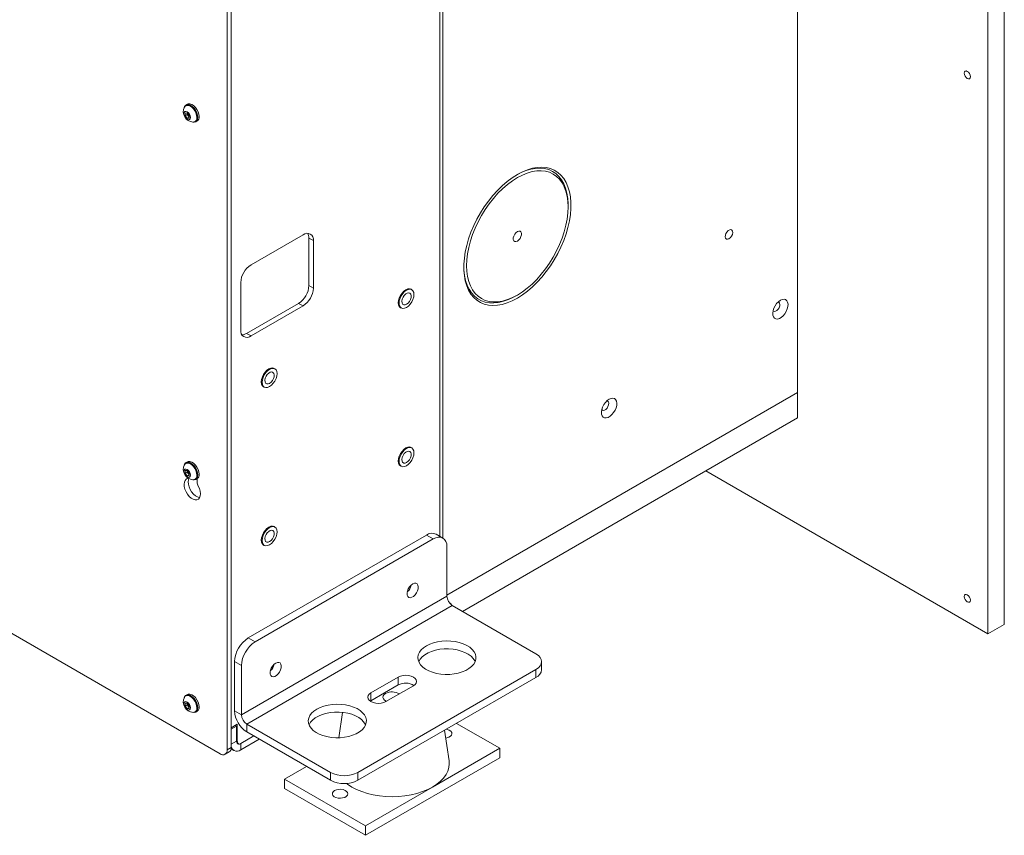
# Model space of a CAD drawing. Units: millimetres. Extents: x -1167 to 7196, y -6301 to 2930.
# Drawn here: x 4847 to 5355, y 1233 to 1654 of the extents above; entities that cross this region are included whole.
import ezdxf

# ---------------------------------------------------------------- set-up
doc = ezdxf.new("R2010")
doc.units = ezdxf.units.MM

msp = doc.modelspace()

# ---------------------------------------------------------------- linework, layer by layer
at = {"color": 7, "linetype": 'Continuous', "lineweight": 18}
for p, q in [((5354.94, 2446.74), (5354.94, 1341.96)), ((5346.46, 2441.84), (5346.46, 1337.06)), ((4953.69, 1277.25), (4953.69, 2283.23)), ((4955.82, 1278.48), (4955.82, 2284.45)), ((4955.82, 1288.68), (4955.82, 2274.25)), ((5248.17, 2169.9), (5248.17, 1461.58)), ((5063.58, 1387.45), (5063.58, 2141.65)), ((5065.03, 1386.61), (5065.03, 2141.51)), ((4932.65, 1609.78), (4932.38, 1609.62)), ((4933.23, 1610.4), (4932.53, 1609.99)), ((4932.02, 1605.86), (4933.08, 1605.95)), ((4932.02, 1604.44), (4932.02, 1605.86)), ((4933.12, 1605.08), (4932.02, 1604.44)), ((4933.08, 1603.13), (4932.02, 1604.44)), ((4933.08, 1605.95), (4934.14, 1604.63)), ((4934.14, 1603.74), (4933.08, 1603.13)), ((4934.14, 1603.22), (4933.08, 1603.13)), ((4933.13, 1605.9), (4933.12, 1605.79)), ((4933.12, 1605.79), (4933.12, 1605.9)), ((4933.12, 1605.08), (4933.12, 1605.79)), ((4933.65, 1604.42), (4933.12, 1605.08)), ((4934.14, 1603.81), (4933.65, 1604.42)), ((4934.14, 1604.63), (4934.14, 1603.22)), ((4937.13, 1601.39), (4937.4, 1601.55)), ((4937.53, 1601.33), (4938.23, 1601.74)), ((4390.41, 1598.34), (4950.16, 1275.21)), ((5129.8, 1557.37), (5129.8, 1558.19)), ((4966.07, 1527.56), (4992.94, 1543.07)), ((4995.94, 1541.34), (4998.24, 1540.01)), ((4995.94, 1516.84), (4995.94, 1541.34)), ((4998.24, 1540.01), (4998.24, 1515.51)), ((4960.77, 1493.88), (4960.77, 1518.37)), ((4998.24, 1515.51), (4995.94, 1516.84)), ((5049.07, 1514.69), (5048.34, 1515.1)), ((5102.86, 1511.53), (5103.57, 1511.93)), ((4963.77, 1492.14), (4990.64, 1507.65)), ((4992.94, 1506.33), (4966.07, 1490.82)), ((4992.94, 1506.33), (4990.64, 1507.65)), ((5042.89, 1505.66), (5043.62, 1505.25)), ((4963.77, 1492.14), (4966.07, 1490.82)), ((4978.36, 1473.87), (4977.63, 1474.28)), ((4972.18, 1464.84), (4972.91, 1464.43)), ((5067.2, 1357.11), (5248.17, 1461.58)), ((5248.17, 1461.58), (5248.17, 1448.51)), ((5075.3, 1348.72), (5248.17, 1448.51)), ((5049.07, 1433.03), (5048.34, 1433.45)), ((4932.65, 1425.24), (4932.38, 1425.08)), ((4933.23, 1425.86), (4932.53, 1425.45)), ((5042.89, 1424.01), (5043.62, 1423.59)), ((4932.02, 1421.32), (4933.08, 1421.42)), ((4932.02, 1419.91), (4932.02, 1421.32)), ((4933.12, 1420.54), (4932.02, 1419.91)), ((4933.08, 1418.59), (4932.02, 1419.91)), ((4933.08, 1421.42), (4934.14, 1420.1)), ((4934.14, 1419.2), (4933.08, 1418.59)), ((4934.14, 1418.68), (4933.08, 1418.59)), ((4933.13, 1421.36), (4933.12, 1421.25)), ((4933.12, 1421.25), (4933.12, 1421.36)), ((4933.12, 1420.54), (4933.12, 1421.25)), ((4933.65, 1419.88), (4933.12, 1420.54)), ((4934.14, 1419.28), (4933.65, 1419.88)), ((4934.14, 1420.1), (4934.14, 1418.68)), ((5346.46, 1337.06), (5200.78, 1421.16)), ((4933.62, 1417.44), (4932.67, 1416.89)), ((4937.13, 1416.85), (4937.4, 1417.01)), ((4937.53, 1416.79), (4938.23, 1417.2)), ((4938.21, 1417.19), (4938.21, 1415.39)), ((5056.6, 1388.1), (4964.67, 1335.03)), ((4978.36, 1392.21), (4977.63, 1392.63)), ((5060.13, 1386.06), (5056.6, 1388.1)), ((5065.13, 1386.55), (5061.6, 1388.59)), ((5060.13, 1386.06), (4968.21, 1332.99)), ((4972.18, 1383.19), (4972.91, 1382.77)), ((5067.2, 1356.58), (5067.2, 1381.97)), ((5067.2, 1356.58), (4961.14, 1295.35)), ((5069.27, 1352.99), (5068.83, 1352.74)), ((5069.27, 1352.3), (5069.27, 1352.99)), ((4963.89, 1290.57), (5069.96, 1351.8)), ((5069.96, 1351.8), (5113.16, 1326.86)), ((5354.94, 1341.96), (5346.46, 1337.06)), ((4964.67, 1335.03), (4968.21, 1332.99)), ((4961.14, 1320.74), (4957.6, 1322.78)), ((4957.6, 1322.78), (4957.6, 1297.39)), ((5116.09, 1318.7), (5116.09, 1322.78)), ((4961.14, 1320.74), (4961.14, 1295.35)), ((5113.16, 1318.7), (5021.24, 1265.63)), ((5113.16, 1314.61), (5113.16, 1318.7)), ((5113.16, 1314.61), (5021.24, 1261.55)), ((5042.1, 1314.82), (5027.96, 1306.65)), ((5042.1, 1314.82), (5042.1, 1310.74)), ((5027.96, 1302.57), (5042.1, 1310.74)), ((5027.96, 1306.65), (5027.96, 1302.57)), ((5035.74, 1302.16), (5049.88, 1310.33)), ((4932.02, 1301.29), (4933.08, 1301.38)), ((4932.02, 1299.87), (4932.02, 1301.29)), ((4932.65, 1305.21), (4932.38, 1305.05)), ((4933.23, 1305.83), (4932.53, 1305.42)), ((4933.08, 1301.38), (4934.14, 1300.06)), ((4933.13, 1301.33), (4933.12, 1301.22)), ((4933.12, 1301.22), (4933.12, 1301.33)), ((5027.63, 1302.37), (5027.96, 1302.57)), ((4933.12, 1300.51), (4932.02, 1299.87)), ((4933.08, 1298.56), (4932.02, 1299.87)), ((4934.14, 1299.17), (4933.08, 1298.56)), ((4934.14, 1298.65), (4933.08, 1298.56)), ((4933.12, 1300.51), (4933.12, 1301.22)), ((4933.65, 1299.85), (4933.12, 1300.51)), ((4934.14, 1299.24), (4933.65, 1299.85)), ((4934.14, 1300.06), (4934.14, 1298.65)), ((4937.13, 1296.82), (4937.4, 1296.98)), ((4937.53, 1296.76), (4938.23, 1297.17)), ((4961.14, 1295.35), (4957.6, 1297.39)), ((5013.3, 1296.6), (5011.33, 1283.51)), ((4959, 1290.52), (4955.82, 1288.68)), ((4955.82, 1287.87), (4958.64, 1289.5)), ((4955.82, 1287.87), (4955.82, 1280.11)), ((4958.64, 1289.5), (4957.94, 1289.91)), ((4958.64, 1289.5), (4958.64, 1281.74)), ((4959, 1281.54), (4959, 1290.52)), ((5007.1, 1265.63), (4963.89, 1290.57)), ((4963.89, 1290.57), (4963.89, 1286.49)), ((5007.1, 1261.55), (4963.89, 1286.49)), ((5068.31, 1271.59), (5065.93, 1287.35)), ((5094.43, 1278.07), (5072.15, 1290.93)), ((4958.64, 1281.74), (4955.82, 1280.11)), ((4959, 1281.54), (4958.64, 1281.74)), ((4960.77, 1280.52), (4967.5, 1284.41)), ((4970.33, 1282.77), (4960.77, 1277.25)), ((4952.66, 1274.96), (4954.78, 1276.19)), ((4953.69, 1277.25), (4955.82, 1278.48)), ((4955.76, 1277.77), (4957.27, 1276.9)), ((4958.88, 1280.76), (4959.52, 1280.39)), ((4960.77, 1280.52), (4960.77, 1277.25)), ((5059.78, 1258.07), (5094.43, 1278.07)), ((5094.43, 1278.07), (5094.43, 1273.17)), ((5025.13, 1233.17), (5094.43, 1273.17)), ((4994.73, 1268.69), (4983.41, 1262.15)), ((4983.41, 1262.15), (4983.41, 1257.25)), ((4983.41, 1262.15), (5025.13, 1238.07)), ((5007.1, 1261.55), (5007.1, 1265.63)), ((5021.24, 1265.63), (5021.24, 1261.55)), ((4983.41, 1257.25), (5025.13, 1233.17)), ((5025.13, 1238.07), (5059.78, 1258.07)), ((5025.13, 1238.07), (5025.13, 1233.17))]:
    msp.add_line(p, q, dxfattribs=at)
at = {"color": 7, "linetype": 'Continuous', "lineweight": 18, "flags": 128}
for points in [[(5335.85, 1623.67), (5335.24, 1624.16), (5334.72, 1624.86), (5334.38, 1625.65), (5334.26, 1626.43), (5334.38, 1627.06), (5334.72, 1627.46), (5335.24, 1627.56), (5335.85, 1627.34), (5336.46, 1626.85), (5336.97, 1626.16), (5337.32, 1625.36), (5337.44, 1624.59), (5337.32, 1623.96), (5336.97, 1623.56), (5336.46, 1623.46), (5335.85, 1623.67)], [(4934.76, 1603.57), (4934.63, 1604.39), (4934.27, 1605.23), (4933.72, 1605.96), (4933.08, 1606.48), (4932.44, 1606.7), (4931.89, 1606.6), (4931.53, 1606.18), (4931.4, 1605.51), (4931.53, 1604.69), (4931.89, 1603.85), (4932.44, 1603.12), (4933.08, 1602.6), (4933.72, 1602.38), (4934.27, 1602.48), (4934.63, 1602.9), (4934.76, 1603.57)], [(4938.56, 1603.62), (4938.43, 1604.8), (4938.05, 1606.04), (4937.44, 1607.25), (4936.65, 1608.35), (4935.75, 1609.24), (4934.79, 1609.87), (4933.84, 1610.19), (4932.99, 1610.17), (4932.28, 1609.82), (4931.78, 1609.16), (4931.61, 1608.7)], [(4938.12, 1603.57), (4937.99, 1604.69), (4937.63, 1605.87), (4937.05, 1607.02), (4936.3, 1608.06), (4935.44, 1608.91), (4934.53, 1609.51), (4933.63, 1609.81), (4932.82, 1609.79), (4932.15, 1609.46), (4931.69, 1608.87)], [(4938.39, 1603.72), (4938.26, 1604.84), (4937.9, 1606.02), (4937.32, 1607.17), (4936.57, 1608.21), (4935.71, 1609.06), (4934.8, 1609.66), (4933.9, 1609.97), (4933.09, 1609.95), (4932.65, 1609.78)], [(4939.27, 1604.03), (4939.14, 1605.21), (4938.75, 1606.45), (4938.15, 1607.66), (4937.36, 1608.76), (4936.45, 1609.65), (4935.49, 1610.28), (4934.55, 1610.6), (4933.69, 1610.58), (4933.23, 1610.4)], [(4935.95, 1601.19), (4936.65, 1601.1), (4937.44, 1601.29), (4938.05, 1601.8), (4938.43, 1602.6), (4938.56, 1603.62)], [(5103.56, 1574.15), (5100.94, 1572.49), (5098.33, 1570.55), (5095.78, 1568.36), (5093.29, 1565.93), (5090.9, 1563.29), (5088.62, 1560.45), (5086.47, 1557.45), (5084.49, 1554.32), (5082.67, 1551.07), (5081.04, 1547.74), (5079.62, 1544.37), (5078.42, 1540.97), (5077.44, 1537.58), (5076.7, 1534.24), (5076.2, 1530.97), (5075.95, 1527.8), (5075.95, 1524.76), (5076.2, 1521.88), (5076.7, 1519.19), (5077.44, 1516.7), (5078.42, 1514.44), (5079.62, 1512.44), (5081.04, 1510.7), (5082.67, 1509.25), (5084.49, 1508.1), (5086.47, 1507.26), (5088.62, 1506.74), (5090.9, 1506.53), (5093.29, 1506.65), (5095.78, 1507.09), (5098.33, 1507.85), (5100.94, 1508.93), (5103.56, 1510.3), (5106.19, 1511.96), (5108.8, 1513.9), (5111.35, 1516.09), (5113.84, 1518.52), (5116.23, 1521.16), (5118.51, 1524), (5120.66, 1527), (5122.64, 1530.13), (5124.46, 1533.38), (5126.09, 1536.71), (5127.51, 1540.08), (5128.71, 1543.48), (5129.69, 1546.87), (5130.43, 1550.21), (5130.93, 1553.48), (5131.18, 1556.65), (5131.18, 1559.69), (5130.93, 1562.57), (5130.43, 1565.26), (5129.69, 1567.75), (5128.71, 1570.01), (5127.51, 1572.01), (5126.09, 1573.75), (5124.46, 1575.19), (5122.64, 1576.35), (5120.66, 1577.19), (5118.51, 1577.71), (5116.23, 1577.92), (5113.84, 1577.8), (5111.35, 1577.36), (5108.8, 1576.6), (5106.19, 1575.52), (5103.56, 1574.15)], [(5103.56, 1572.52), (5100.99, 1570.89), (5098.45, 1568.98), (5095.95, 1566.82), (5093.53, 1564.42), (5091.2, 1561.8), (5088.99, 1559), (5086.92, 1556.03), (5085.01, 1552.94), (5083.29, 1549.74), (5081.75, 1546.46), (5080.43, 1543.15), (5079.33, 1539.83), (5078.46, 1536.53), (5077.83, 1533.28), (5077.46, 1530.12), (5077.33, 1527.08), (5077.46, 1524.18), (5077.83, 1521.46), (5078.46, 1518.94), (5079.33, 1516.64), (5080.43, 1514.59), (5081.75, 1512.8), (5083.29, 1511.3), (5085.01, 1510.1), (5086.92, 1509.2), (5088.99, 1508.62), (5091.2, 1508.37), (5093.53, 1508.44), (5095.95, 1508.84), (5098.45, 1509.56), (5100.99, 1510.59), (5103.56, 1511.93), (5106.14, 1513.56), (5108.68, 1515.47), (5111.18, 1517.63), (5113.6, 1520.03), (5115.93, 1522.65), (5118.14, 1525.45), (5120.21, 1528.42), (5122.11, 1531.51), (5123.84, 1534.71), (5125.38, 1537.99), (5126.7, 1541.3), (5127.8, 1544.62), (5128.67, 1547.92), (5129.29, 1551.17), (5129.67, 1554.33), (5129.8, 1557.37), (5129.67, 1560.27), (5129.29, 1562.99), (5128.67, 1565.51), (5127.8, 1567.81), (5126.7, 1569.86), (5125.38, 1571.65), (5123.84, 1573.15), (5122.11, 1574.35), (5120.21, 1575.25), (5118.14, 1575.83), (5115.93, 1576.08), (5113.6, 1576.01), (5111.18, 1575.61), (5108.68, 1574.89), (5106.14, 1573.86), (5103.56, 1572.52)], [(5129.8, 1558.19), (5129.79, 1558.93), (5129.6, 1561.82), (5129.16, 1564.53), (5128.48, 1567.04), (5127.56, 1569.32), (5126.4, 1571.34), (5125.03, 1573.11), (5123.45, 1574.58), (5121.68, 1575.76), (5119.73, 1576.63), (5117.62, 1577.18), (5115.38, 1577.41), (5113.02, 1577.31), (5110.56, 1576.89), (5108.03, 1576.15), (5105.46, 1575.1), (5103.2, 1573.94)], [(5212.81, 1540.99), (5212.11, 1540.74), (5211.5, 1540.82), (5211.07, 1541.23), (5210.88, 1541.91), (5210.94, 1542.77), (5211.26, 1543.69), (5211.79, 1544.55), (5212.46, 1545.24), (5213.17, 1545.65), (5213.84, 1545.74), (5214.36, 1545.48), (5214.68, 1544.93), (5214.75, 1544.15), (5214.55, 1543.24), (5214.12, 1542.33), (5213.51, 1541.55), (5212.81, 1540.99)], [(5103.56, 1544.67), (5102.84, 1544.11), (5102.2, 1543.31), (5101.73, 1542.39), (5101.48, 1541.44), (5101.48, 1540.59), (5101.73, 1539.94), (5102.2, 1539.56), (5102.84, 1539.5), (5103.56, 1539.78), (5104.29, 1540.34), (5104.93, 1541.14), (5105.4, 1542.06), (5105.65, 1543.01), (5105.65, 1543.86), (5105.4, 1544.51), (5104.93, 1544.89), (5104.29, 1544.95), (5103.56, 1544.67)], [(5075.92, 1526.68), (5075.99, 1524.87), (5076.3, 1522.06), (5076.86, 1519.45), (5077.67, 1517.06), (5078.71, 1514.9), (5079.97, 1513.01), (5081.45, 1511.39), (5083.13, 1510.06), (5084.99, 1509.03), (5087.02, 1508.32), (5089.2, 1507.93), (5091.5, 1507.87), (5093.92, 1508.12), (5096.41, 1508.7), (5098.96, 1509.6), (5101.56, 1510.81), (5102.86, 1511.53)], [(5043.63, 1505.24), (5043.24, 1505.41), (5042.62, 1505.98), (5042.23, 1506.84), (5042.1, 1507.93), (5042.23, 1509.16), (5042.62, 1510.47), (5043.24, 1511.76), (5044.04, 1512.94), (5044.98, 1513.93), (5045.99, 1514.66), (5047, 1515.09), (5047.93, 1515.18), (5048.74, 1514.93), (5049.08, 1514.68)], [(5046.34, 1505.52), (5045.35, 1505.09), (5044.42, 1505), (5043.62, 1505.25), (5043.01, 1505.81), (5042.62, 1506.67), (5042.49, 1507.74), (5042.62, 1508.97), (5043.01, 1510.27), (5043.62, 1511.54), (5044.42, 1512.71), (5045.35, 1513.69), (5046.34, 1514.42), (5047.34, 1514.84), (5048.27, 1514.93), (5049.07, 1514.69), (5049.68, 1514.12), (5050.07, 1513.27), (5050.2, 1512.19), (5050.07, 1510.96), (5049.68, 1509.67), (5049.07, 1508.39), (5048.27, 1507.23), (5047.34, 1506.24), (5046.34, 1505.52)], [(5046.34, 1507.19), (5045.56, 1506.89), (5044.87, 1506.92), (5044.33, 1507.29), (5044.01, 1507.94), (5043.95, 1508.81), (5044.14, 1509.81), (5044.57, 1510.83), (5045.2, 1511.75), (5045.95, 1512.48), (5046.74, 1512.93), (5047.49, 1513.07), (5048.11, 1512.87), (5048.54, 1512.35), (5048.74, 1511.58), (5048.67, 1510.63), (5048.36, 1509.61), (5047.82, 1508.63), (5047.12, 1507.79), (5046.34, 1507.19)], [(5239.33, 1509.22), (5238.34, 1508.51), (5237.42, 1507.56), (5236.62, 1506.42), (5235.99, 1505.17), (5235.56, 1503.89), (5235.38, 1502.66), (5235.44, 1501.55), (5235.75, 1500.64), (5236.28, 1499.98), (5237, 1499.61), (5237.87, 1499.56), (5238.83, 1499.83), (5239.83, 1500.4), (5240.79, 1501.24), (5241.66, 1502.3), (5242.38, 1503.5), (5242.91, 1504.77), (5243.22, 1506.04), (5243.28, 1507.22), (5243.1, 1508.24), (5242.67, 1509.03), (5242.04, 1509.55), (5241.24, 1509.76), (5240.31, 1509.65), (5239.33, 1509.22)], [(5235.57, 1503.92), (5235.75, 1503.69), (5236.26, 1503.45), (5236.9, 1503.53), (5237.59, 1503.93), (5238.23, 1504.59), (5238.74, 1505.41), (5239.05, 1506.3), (5239.11, 1507.13), (5238.92, 1507.79), (5238.51, 1508.18), (5238.09, 1508.27)], [(4972.92, 1464.42), (4972.53, 1464.59), (4971.91, 1465.16), (4971.52, 1466.02), (4971.39, 1467.11), (4971.52, 1468.34), (4971.91, 1469.65), (4972.53, 1470.94), (4973.33, 1472.12), (4974.27, 1473.11), (4975.28, 1473.84), (4976.29, 1474.27), (4977.22, 1474.36), (4978.03, 1474.11), (4978.37, 1473.86)], [(4975.63, 1464.7), (4974.63, 1464.27), (4973.71, 1464.18), (4972.91, 1464.43), (4972.29, 1464.99), (4971.91, 1465.85), (4971.78, 1466.92), (4971.91, 1468.15), (4972.29, 1469.44), (4972.91, 1470.72), (4973.71, 1471.89), (4974.63, 1472.87), (4975.63, 1473.6), (4976.63, 1474.02), (4977.56, 1474.11), (4978.36, 1473.87), (4978.97, 1473.3), (4979.35, 1472.45), (4979.49, 1471.37), (4979.35, 1470.14), (4978.97, 1468.85), (4978.36, 1467.57), (4977.56, 1466.4), (4976.63, 1465.42), (4975.63, 1464.7)], [(4975.63, 1466.37), (4974.85, 1466.07), (4974.16, 1466.1), (4973.62, 1466.47), (4973.3, 1467.12), (4973.24, 1467.99), (4973.43, 1468.99), (4973.86, 1470.01), (4974.49, 1470.93), (4975.24, 1471.66), (4976.03, 1472.11), (4976.78, 1472.25), (4977.4, 1472.05), (4977.83, 1471.53), (4978.03, 1470.76), (4977.96, 1469.81), (4977.64, 1468.79), (4977.11, 1467.81), (4976.41, 1466.97), (4975.63, 1466.37)], [(5150.94, 1458.2), (5149.96, 1457.49), (5149.03, 1456.53), (5148.23, 1455.39), (5147.6, 1454.15), (5147.17, 1452.86), (5146.99, 1451.63), (5147.05, 1450.52), (5147.36, 1449.61), (5147.89, 1448.95), (5148.61, 1448.58), (5149.48, 1448.53), (5150.44, 1448.8), (5151.44, 1449.38), (5152.4, 1450.22), (5153.27, 1451.27), (5153.99, 1452.47), (5154.52, 1453.75), (5154.83, 1455.01), (5154.89, 1456.19), (5154.71, 1457.21), (5154.28, 1458.01), (5153.65, 1458.52), (5152.85, 1458.73), (5151.93, 1458.62), (5150.94, 1458.2)], [(5147.18, 1452.89), (5147.36, 1452.66), (5147.87, 1452.42), (5148.51, 1452.5), (5149.2, 1452.9), (5149.84, 1453.56), (5150.35, 1454.39), (5150.66, 1455.28), (5150.72, 1456.11), (5150.53, 1456.76), (5150.12, 1457.16), (5149.7, 1457.25)], [(5043.63, 1423.58), (5043.24, 1423.75), (5042.62, 1424.33), (5042.23, 1425.19), (5042.1, 1426.27), (5042.23, 1427.51), (5042.62, 1428.82), (5043.24, 1430.1), (5044.04, 1431.28), (5044.98, 1432.27), (5045.99, 1433.01), (5047, 1433.44), (5047.93, 1433.53), (5048.74, 1433.28), (5049.08, 1433.02)], [(5046.34, 1423.86), (5045.35, 1423.44), (5044.42, 1423.35), (5043.62, 1423.59), (5043.01, 1424.16), (5042.62, 1425.01), (5042.49, 1426.09), (5042.62, 1427.32), (5043.01, 1428.61), (5043.62, 1429.89), (5044.42, 1431.05), (5045.35, 1432.04), (5046.34, 1432.76), (5047.34, 1433.19), (5048.27, 1433.28), (5049.07, 1433.03), (5049.68, 1432.46), (5050.07, 1431.61), (5050.2, 1430.54), (5050.07, 1429.31), (5049.68, 1428.01), (5049.07, 1426.74), (5048.27, 1425.57), (5047.34, 1424.59), (5046.34, 1423.86)], [(5046.34, 1425.54), (5045.56, 1425.24), (5044.87, 1425.27), (5044.33, 1425.63), (5044.01, 1426.29), (5043.95, 1427.16), (5044.14, 1428.16), (5044.57, 1429.17), (5045.2, 1430.09), (5045.95, 1430.82), (5046.74, 1431.28), (5047.49, 1431.41), (5048.11, 1431.21), (5048.54, 1430.7), (5048.74, 1429.92), (5048.67, 1428.98), (5048.36, 1427.96), (5047.82, 1426.97), (5047.12, 1426.14), (5046.34, 1425.54)], [(4938.56, 1419.08), (4938.43, 1420.26), (4938.05, 1421.5), (4937.44, 1422.71), (4936.65, 1423.81), (4935.75, 1424.71), (4934.79, 1425.34), (4933.84, 1425.65), (4932.99, 1425.64), (4932.28, 1425.28), (4931.78, 1424.62), (4931.61, 1424.16)], [(4938.12, 1419.03), (4937.99, 1420.15), (4937.63, 1421.33), (4937.05, 1422.48), (4936.3, 1423.52), (4935.44, 1424.37), (4934.53, 1424.97), (4933.63, 1425.27), (4932.82, 1425.26), (4932.15, 1424.92), (4931.69, 1424.33)], [(4938.39, 1419.18), (4938.26, 1420.3), (4937.9, 1421.48), (4937.32, 1422.63), (4936.57, 1423.68), (4935.71, 1424.53), (4934.8, 1425.13), (4933.9, 1425.43), (4933.09, 1425.41), (4932.65, 1425.24)], [(4939.27, 1419.49), (4939.14, 1420.67), (4938.75, 1421.91), (4938.15, 1423.12), (4937.36, 1424.22), (4936.45, 1425.11), (4935.49, 1425.74), (4934.55, 1426.06), (4933.69, 1426.04), (4933.23, 1425.86)], [(4934.76, 1419.03), (4934.63, 1419.85), (4934.27, 1420.69), (4933.72, 1421.42), (4933.08, 1421.94), (4932.44, 1422.16), (4931.89, 1422.06), (4931.53, 1421.64), (4931.4, 1420.97), (4931.53, 1420.15), (4931.89, 1419.32), (4932.44, 1418.58), (4933.08, 1418.06), (4933.72, 1417.84), (4934.27, 1417.94), (4934.63, 1418.36), (4934.76, 1419.03)], [(4935.95, 1416.65), (4936.65, 1416.56), (4937.44, 1416.75), (4938.05, 1417.26), (4938.43, 1418.06), (4938.56, 1419.08)], [(4938.8, 1413.35), (4939.42, 1412.03), (4939.82, 1410.69), (4939.97, 1409.42), (4939.87, 1408.28), (4939.53, 1407.35), (4938.95, 1406.68), (4938.18, 1406.32), (4937.26, 1406.28), (4936.25, 1406.57), (4935.21, 1407.17), (4934.2, 1408.05), (4933.29, 1409.14), (4932.52, 1410.39), (4931.94, 1411.73), (4931.59, 1413.06), (4931.49, 1414.31), (4931.65, 1415.41), (4932.05, 1416.29), (4932.67, 1416.89)], [(4934, 1417.22), (4933.77, 1416.63), (4933.61, 1415.54), (4933.71, 1414.28), (4934.06, 1412.95), (4934.64, 1411.62), (4935.41, 1410.37), (4936.33, 1409.27), (4937.33, 1408.4), (4938.37, 1407.8), (4939.38, 1407.51), (4939.6, 1407.49)], [(4972.92, 1382.76), (4972.53, 1382.93), (4971.91, 1383.51), (4971.52, 1384.37), (4971.39, 1385.45), (4971.52, 1386.69), (4971.91, 1388), (4972.53, 1389.28), (4973.33, 1390.46), (4974.27, 1391.45), (4975.28, 1392.19), (4976.29, 1392.62), (4977.22, 1392.71), (4978.03, 1392.46), (4978.37, 1392.2)], [(4975.63, 1383.04), (4974.63, 1382.62), (4973.71, 1382.53), (4972.91, 1382.77), (4972.29, 1383.34), (4971.91, 1384.19), (4971.78, 1385.27), (4971.91, 1386.49), (4972.29, 1387.79), (4972.91, 1389.07), (4973.71, 1390.23), (4974.63, 1391.21), (4975.63, 1391.94), (4976.63, 1392.37), (4977.56, 1392.46), (4978.36, 1392.21), (4978.97, 1391.64), (4979.35, 1390.79), (4979.49, 1389.72), (4979.35, 1388.49), (4978.97, 1387.19), (4978.36, 1385.92), (4977.56, 1384.75), (4976.63, 1383.77), (4975.63, 1383.04)], [(4975.63, 1384.72), (4974.85, 1384.42), (4974.16, 1384.45), (4973.62, 1384.81), (4973.3, 1385.47), (4973.24, 1386.34), (4973.43, 1387.34), (4973.86, 1388.35), (4974.49, 1389.27), (4975.24, 1390), (4976.03, 1390.46), (4976.78, 1390.59), (4977.4, 1390.39), (4977.83, 1389.88), (4978.03, 1389.1), (4977.96, 1388.16), (4977.64, 1387.14), (4977.11, 1386.15), (4976.41, 1385.32), (4975.63, 1384.72)], [(5067.2, 1381.97), (5067.07, 1383.49), (5066.66, 1384.79), (5066.01, 1385.82), (5065.13, 1386.55), (5064.06, 1386.95), (5062.84, 1387), (5061.51, 1386.7), (5060.13, 1386.06)], [(5049.52, 1362.87), (5048.67, 1362.23), (5047.89, 1361.34), (5047.26, 1360.3), (5046.83, 1359.18), (5046.63, 1358.1), (5046.7, 1357.14), (5047.01, 1356.4), (5047.55, 1355.93), (5048.27, 1355.78), (5049.09, 1355.96), (5049.96, 1356.46), (5050.78, 1357.23), (5051.5, 1358.2), (5052.04, 1359.29), (5052.35, 1360.41), (5052.42, 1361.44), (5052.22, 1362.3), (5051.79, 1362.92), (5051.16, 1363.23), (5050.38, 1363.21), (5049.52, 1362.87)], [(5335.85, 1353.6), (5335.24, 1354.09), (5334.72, 1354.79), (5334.38, 1355.58), (5334.26, 1356.35), (5334.38, 1356.99), (5334.72, 1357.38), (5335.24, 1357.48), (5335.85, 1357.27), (5336.46, 1356.78), (5336.97, 1356.09), (5337.32, 1355.29), (5337.44, 1354.52), (5337.32, 1353.88), (5336.97, 1353.49), (5336.46, 1353.39), (5335.85, 1353.6)], [(5056.6, 1330.94), (5055.1, 1329.94), (5053.89, 1328.81), (5052.99, 1327.59), (5052.42, 1326.3), (5052.21, 1324.99), (5052.34, 1323.66), (5052.82, 1322.37), (5053.63, 1321.13), (5054.77, 1319.97), (5056.2, 1318.94), (5057.88, 1318.03), (5059.79, 1317.29), (5061.86, 1316.73), (5064.07, 1316.35), (5066.34, 1316.17), (5068.64, 1316.2), (5070.9, 1316.43), (5073.08, 1316.85), (5075.11, 1317.46), (5076.97, 1318.25), (5078.59, 1319.18), (5079.95, 1320.25), (5081.01, 1321.43), (5081.74, 1322.69), (5082.13, 1323.99), (5082.18, 1325.32), (5081.87, 1326.63), (5081.22, 1327.9), (5080.24, 1329.1), (5078.96, 1330.2), (5077.4, 1331.17), (5075.6, 1332), (5073.6, 1332.65), (5071.45, 1333.12), (5069.21, 1333.4), (5066.92, 1333.48), (5064.63, 1333.35), (5062.4, 1333.02), (5060.29, 1332.5), (5058.34, 1331.81), (5056.6, 1330.94)], [(5052.63, 1322.78), (5052.67, 1322.87), (5053.4, 1324.13), (5054.46, 1325.3), (5055.82, 1326.37), (5057.44, 1327.31), (5059.29, 1328.09), (5061.33, 1328.7), (5063.51, 1329.13), (5065.77, 1329.36), (5068.06, 1329.38), (5070.34, 1329.2), (5072.54, 1328.83), (5074.62, 1328.26), (5076.52, 1327.52), (5078.21, 1326.62), (5079.63, 1325.58), (5080.77, 1324.43), (5081.59, 1323.19), (5081.78, 1322.78)], [(5113.16, 1318.7), (5114.41, 1319.57), (5115.33, 1320.57), (5115.9, 1321.65), (5116.09, 1322.78), (5115.9, 1323.9), (5115.33, 1324.99), (5114.41, 1325.99), (5113.16, 1326.86)], [(4978.81, 1322.05), (4977.96, 1321.4), (4977.18, 1320.52), (4976.55, 1319.48), (4976.12, 1318.36), (4975.92, 1317.28), (4975.99, 1316.32), (4976.3, 1315.58), (4976.84, 1315.11), (4977.56, 1314.96), (4978.38, 1315.14), (4979.25, 1315.64), (4980.07, 1316.41), (4980.79, 1317.38), (4981.32, 1318.47), (4981.64, 1319.59), (4981.71, 1320.62), (4981.51, 1321.48), (4981.08, 1322.09), (4980.45, 1322.41), (4979.67, 1322.39), (4978.81, 1322.05)], [(5049.88, 1310.33), (5050.75, 1310.99), (5051.3, 1311.75), (5051.49, 1312.57), (5051.3, 1313.39), (5050.75, 1314.16), (5049.88, 1314.82), (5048.74, 1315.32), (5047.41, 1315.64), (5045.99, 1315.75), (5044.57, 1315.64), (5043.24, 1315.32), (5042.1, 1314.82)], [(5027.96, 1306.65), (5027.08, 1306), (5026.53, 1305.23), (5026.35, 1304.41), (5026.53, 1303.59), (5027.08, 1302.82), (5027.96, 1302.16), (5029.1, 1301.66), (5030.42, 1301.34), (5031.85, 1301.23), (5033.27, 1301.34), (5034.6, 1301.66), (5035.74, 1302.16)], [(5035.56, 1306.35), (5034.78, 1305.75), (5034.3, 1305.06), (5034.17, 1304.31), (5034.39, 1303.58), (5034.95, 1302.9), (5035.8, 1302.34), (5035.93, 1302.28)], [(4934.76, 1299), (4934.63, 1299.82), (4934.27, 1300.66), (4933.72, 1301.39), (4933.08, 1301.91), (4932.44, 1302.13), (4931.89, 1302.03), (4931.53, 1301.61), (4931.4, 1300.94), (4931.53, 1300.12), (4931.89, 1299.28), (4932.44, 1298.55), (4933.08, 1298.03), (4933.72, 1297.81), (4934.27, 1297.91), (4934.63, 1298.33), (4934.76, 1299)], [(4938.56, 1299.05), (4938.43, 1300.23), (4938.05, 1301.47), (4937.44, 1302.68), (4936.65, 1303.78), (4935.75, 1304.67), (4934.79, 1305.3), (4933.84, 1305.62), (4932.99, 1305.6), (4932.28, 1305.25), (4931.78, 1304.59), (4931.61, 1304.13)], [(4938.12, 1299), (4937.99, 1300.12), (4937.63, 1301.3), (4937.05, 1302.45), (4936.3, 1303.49), (4935.44, 1304.34), (4934.53, 1304.94), (4933.63, 1305.24), (4932.82, 1305.22), (4932.15, 1304.89), (4931.69, 1304.3)], [(4938.39, 1299.15), (4938.26, 1300.27), (4937.9, 1301.45), (4937.32, 1302.6), (4936.57, 1303.64), (4935.71, 1304.5), (4934.8, 1305.09), (4933.9, 1305.4), (4933.09, 1305.38), (4932.65, 1305.21)], [(4939.27, 1299.46), (4939.14, 1300.64), (4938.75, 1301.88), (4938.15, 1303.09), (4937.36, 1304.19), (4936.45, 1305.08), (4935.49, 1305.71), (4934.55, 1306.03), (4933.69, 1306.01), (4933.23, 1305.83)], [(4935.95, 1296.62), (4936.65, 1296.53), (4937.44, 1296.72), (4938.05, 1297.23), (4938.43, 1298.03), (4938.56, 1299.05)], [(5000.03, 1298.29), (4998.53, 1297.28), (4997.32, 1296.15), (4996.42, 1294.93), (4995.86, 1293.65), (4995.64, 1292.33), (4995.77, 1291.01), (4996.25, 1289.71), (4997.07, 1288.47), (4998.2, 1287.32), (4999.63, 1286.28), (5001.31, 1285.38), (5003.22, 1284.64), (5005.29, 1284.07), (5007.5, 1283.7), (5009.77, 1283.52), (5012.07, 1283.54), (5014.33, 1283.77), (5016.51, 1284.19), (5018.54, 1284.81), (5020.4, 1285.59), (5022.02, 1286.53), (5023.38, 1287.6), (5024.44, 1288.77), (5025.17, 1290.03), (5025.57, 1291.33), (5025.61, 1292.66), (5025.3, 1293.97), (5024.65, 1295.25), (5023.67, 1296.44), (5022.39, 1297.54), (5020.83, 1298.52), (5019.03, 1299.34), (5017.03, 1300), (5014.88, 1300.47), (5012.64, 1300.74), (5010.35, 1300.82), (5008.06, 1300.69), (5005.84, 1300.37), (5003.72, 1299.85), (5001.77, 1299.15), (5000.03, 1298.29)], [(4996.06, 1290.12), (4996.1, 1290.21), (4996.83, 1291.47), (4997.89, 1292.65), (4999.25, 1293.72), (5000.87, 1294.65), (5002.72, 1295.44), (5004.76, 1296.05), (5006.94, 1296.47), (5009.2, 1296.7), (5011.5, 1296.73), (5013.77, 1296.55), (5015.97, 1296.17), (5018.05, 1295.61), (5019.95, 1294.87), (5021.64, 1293.96), (5023.07, 1292.93), (5024.2, 1291.77), (5025.02, 1290.53), (5025.21, 1290.12)], [(5066.53, 1283.36), (5067.11, 1283.45), (5068.16, 1283.77), (5069.01, 1284.25), (5069.56, 1284.86), (5069.79, 1285.54), (5069.65, 1286.22), (5069.18, 1286.85), (5068.4, 1287.38), (5067.39, 1287.74), (5066.82, 1287.86)], [(5059.78, 1258.07), (5061.98, 1259.5), (5063.9, 1261.05), (5065.5, 1262.72), (5066.76, 1264.49), (5067.68, 1266.32), (5068.23, 1268.21), (5068.42, 1270.11), (5068.31, 1271.59)], [(5009.22, 1256.23), (5008.51, 1255.68), (5008.12, 1255.03), (5008.07, 1254.34), (5008.38, 1253.68), (5009.02, 1253.1), (5009.92, 1252.65), (5011.01, 1252.37), (5012.2, 1252.29), (5013.37, 1252.42), (5014.42, 1252.74), (5015.27, 1253.23), (5015.82, 1253.84), (5016.05, 1254.52), (5015.91, 1255.2), (5015.44, 1255.83), (5014.66, 1256.35), (5013.65, 1256.72), (5012.5, 1256.9), (5011.3, 1256.87), (5010.18, 1256.64), (5009.22, 1256.23)], [(5015.32, 1259.89), (5015.85, 1259.5), (5018.06, 1258.07), (5020.53, 1256.8), (5023.22, 1255.69), (5026.12, 1254.77), (5029.17, 1254.04), (5032.35, 1253.51), (5035.62, 1253.19), (5038.92, 1253.08), (5042.22, 1253.19), (5045.48, 1253.51), (5048.66, 1254.04), (5051.72, 1254.77), (5054.61, 1255.69), (5057.31, 1256.8), (5059.78, 1258.07)]]:
    msp.add_lwpolyline(points, dxfattribs=at)
at = {"color": 7, "linetype": 'Continuous', "lineweight": 18}
for centre, radius, start, end in [((4936.44, 1606.48), 5.32, 153.3357, 266.6589), ((4935.42, 1605.89), 2.3, 182.6393, 219.7721), ((4935.22, 1605.64), 1.98, 218.0623, 237.233), ((4936.11, 1603.21), 2.04, 270.6605, 10.0847), ((4936.03, 1603.48), 2.37, 305.3793, 5.9329), ((4936.79, 1603.77), 2.49, 305.3793, 5.9329), ((4995.01, 1540.53), 3.28, 350.786, 129.2033), ((4991.3, 1541.53), 4.65, 357.6099, 29.1522), ((4972.28, 1517.85), 11.53, 122.6055, 177.3945), ((4984.43, 1517.36), 11.53, 302.6055, 357.3945), ((4986.73, 1516.04), 11.53, 302.6055, 357.3945), ((4964, 1493.35), 3.28, 170.786, 309.2033), ((4961.28, 1496.07), 4.65, 270.8512, 302.387), ((4936.44, 1421.94), 5.32, 153.3357, 266.6589), ((4935.42, 1421.36), 2.3, 182.6393, 219.7721), ((4935.22, 1421.11), 1.98, 218.0623, 237.233), ((4936.11, 1418.67), 2.04, 270.6605, 10.0847), ((4936.03, 1418.94), 2.37, 305.3793, 5.9329), ((4936.79, 1419.23), 2.49, 305.3793, 5.9329), ((4931.93, 1417.96), 1.3, 304.9037, 349.8891), ((4942.5, 1415.53), 4.3, 181.8896, 210.4161), ((5059.53, 1384.01), 5.03, 65.6929, 125.6176), ((5043.4, 1363.05), 5.37, 308.4582, 351.5471), ((5073.19, 1356.85), 5.99, 182.6055, 237.3945), ((4972.95, 1322.08), 15.37, 122.6055, 177.3945), ((4976.49, 1320.04), 15.37, 122.6055, 177.3945), ((4972.69, 1322.23), 5.37, 308.4582, 351.5471), ((5111.09, 1319.19), 5.03, 294.3747, 354.3052), ((5045.97, 1303.59), 8.13, 58.6542, 118.4642), ((5038.9, 1300.11), 7.07, 58.3426, 118.1728), ((4936.44, 1301.91), 5.32, 153.3357, 266.6589), ((4935.42, 1301.32), 2.3, 182.6393, 219.7721), ((4935.22, 1301.07), 1.98, 218.0623, 237.233), ((4936.11, 1298.64), 2.04, 270.6605, 10.0847), ((4936.03, 1298.91), 2.37, 305.3793, 5.9329), ((4936.79, 1299.2), 2.49, 305.3793, 5.9329), ((4971.26, 1298.01), 13.68, 182.6055, 237.3945), ((4967.12, 1295.62), 5.99, 182.6055, 237.3945), ((4959.94, 1281.53), 1.31, 170.786, 309.2033), ((4960.08, 1281.36), 1.09, 170.786, 309.2033), ((4951.54, 1276.9), 2.18, 230.7967, 9.214), ((4953.44, 1278.17), 2.4, 304.0564, 7.2558), ((4958.83, 1279.62), 3.06, 170.786, 309.2033), ((5014.17, 1279.28), 15.37, 242.6097, 297.3903), ((5014.17, 1275.19), 15.37, 242.6097, 297.3903)]:
    msp.add_arc(centre, radius, start, end, dxfattribs=at)

doc.saveas('drawing.dxf')
